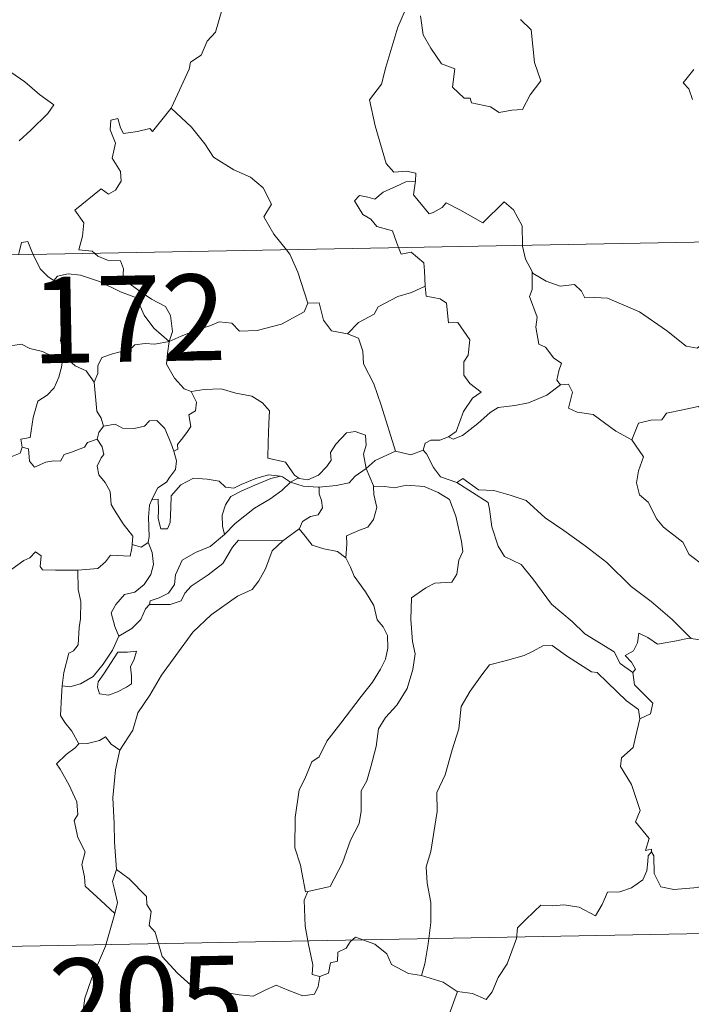
# Model space of a CAD drawing. Units: metres. Extents: x 627982 to 632491, y 4678314 to 4681366.
# Drawn here: x 628354 to 628413, y 4680308 to 4680394 of the extents above; entities that cross this region are included whole.
import ezdxf
from ezdxf.enums import TextEntityAlignment as Align

# ---------------------------------------------------------------- set-up
doc = ezdxf.new("R2010")
doc.units = ezdxf.units.M
doc.header["$MEASUREMENT"] = 0
doc.layers.add('Level 63', color=7, linetype='Continuous', lineweight=0)
doc.styles.add('Arial', font='ARIAL.TTF', dxfattribs={"height": 0.2})

msp = doc.modelspace()

# ---------------------------------------------------------------- linework, layer by layer
at = {"layer": 'Level 63', "linetype": 'Continuous', "lineweight": 0}
for p, q in [((628357.97, 4680364.51, 0.01), (628358.25, 4680364.51, 0.01)), ((628377.82, 4680353.66, 0.01), (628378.52, 4680354.04, 0.01)), ((628378.59, 4680349.61, 0.01), (628377.16, 4680348.54, 0.01))]:
    msp.add_line(p, q, dxfattribs=at)
for points in [[(628367.42, 4680386.26, 0.01), (628367.46, 4680386.31, 0.01), (628369, 4680389.64, 0.01), (628369.11, 4680390.24, 0.01), (628370.05, 4680390.87, 0.01), (628370.57, 4680392.09, 0.01), (628371.3, 4680392.88, 0.01), (628371.86, 4680394.88, 0.01), (628371.45, 4680396.35, 0.01), (628372.29, 4680396.64, 0.01), (628372.33, 4680397.63, 0.01), (628371.3, 4680399.67, 0.01), (628373.65, 4680401.27, 0.01)], [(628388.22, 4680395.74, 0.01), (628387.17, 4680393.29, 0.01), (628386.13, 4680389.83, 0.01), (628385.74, 4680388.33, 0.01), (628384.7, 4680386.97, 0.01), (628385.21, 4680384.72, 0.01), (628386.15, 4680381.42, 0.01), (628386.83, 4680380.66, 0.01), (628387.93, 4680380.77, 0.01), (628388.75, 4680380.58, 0.01), (628388.71, 4680379.88, 0.01)], [(628389.15, 4680394.3, 0.01), (628389.38, 4680392.64, 0.01), (628390.06, 4680391.47, 0.01), (628390.97, 4680390.12, 0.01), (628392.14, 4680389.67, 0.01), (628391.93, 4680388.08, 0.01), (628392.94, 4680387.12, 0.01), (628393.47, 4680387.13, 0.01), (628393.6, 4680386.7, 0.01), (628395.26, 4680386.37, 0.01), (628396.01, 4680385.86, 0.01), (628397.11, 4680386.08, 0.01), (628398.04, 4680386.14, 0.01), (628398.69, 4680387.4, 0.01), (628399.64, 4680388.63, 0.01), (628399.08, 4680390.22, 0.01), (628398.79, 4680393.06, 0.01), (628397.86, 4680393.96, 0.01)], [(628353.44, 4680389.39, 0.01), (628354.66, 4680388.53, 0.01), (628355.95, 4680387.43, 0.01), (628357.21, 4680386.53, 0.01), (628356.69, 4680385.79, 0.01), (628355.2, 4680384.32, 0.01), (628354.18, 4680383.39, 0.01)], [(628412.97, 4680389.62, 0.01), (628412.05, 4680388.44, 0.01), (628412.53, 4680387.94, 0.01), (628412.84, 4680387, 0.01)], [(628360.75, 4680373.6, 0.01), (628360.53, 4680373.8, 0.01), (628359.39, 4680373.89, 0.01), (628359.71, 4680375.09, 0.01), (628359.82, 4680376.25, 0.01), (628359.03, 4680377.37, 0.01), (628361.33, 4680379.21, 0.01), (628361.95, 4680378.76, 0.01), (628362.57, 4680379.1, 0.01), (628363.06, 4680379.88, 0.01), (628363.01, 4680380.72, 0.01), (628362.28, 4680381.88, 0.01), (628362.56, 4680383.19, 0.01), (628362.1, 4680384.37, 0.01), (628362.16, 4680385.19, 0.01), (628362.77, 4680385.36, 0.01), (628363.01, 4680384.54, 0.01), (628363.26, 4680384.03, 0.01), (628364.5, 4680384.21, 0.01), (628365.56, 4680384.47, 0.01), (628365.8, 4680384.2, 0.01), (628367.42, 4680386.26, 0.01)], [(628367.42, 4680386.26, 0.01), (628369.19, 4680384.58, 0.01), (628370.36, 4680383.13, 0.01), (628371.11, 4680381.97, 0.01), (628372.88, 4680380.88, 0.01), (628374.35, 4680380.23, 0.01), (628375.45, 4680379.32, 0.01), (628376.17, 4680377.89, 0.01), (628375.5, 4680376.78, 0.01), (628376.38, 4680375.27, 0.01), (628377.46, 4680373.91, 0.01)], [(628262.54, 4680371.78, 0.01), (628792.13, 4680381.61, 0.01)], [(628387.24, 4680374.1, 0.01), (628387.05, 4680374.56, 0.01), (628386.7, 4680375.57, 0.01), (628385.33, 4680375.95, 0.01), (628384.83, 4680376.59, 0.01), (628384.12, 4680376.99, 0.01), (628383.41, 4680378.17, 0.01), (628383.82, 4680378.63, 0.01), (628384.55, 4680378.49, 0.01), (628385.16, 4680378.32, 0.01), (628385.89, 4680378.92, 0.01), (628387.01, 4680379.41, 0.01), (628387.88, 4680379.83, 0.01), (628388.71, 4680379.88, 0.01)], [(628388.71, 4680379.88, 0.01), (628388.69, 4680379.72, 0.01), (628388.53, 4680378.7, 0.01), (628389.89, 4680377.03, 0.01), (628390.24, 4680377.15, 0.01), (628391.04, 4680377.59, 0.01), (628391.38, 4680378.01, 0.01), (628392.58, 4680377.38, 0.01), (628394.57, 4680376.25, 0.01), (628396.44, 4680378.09, 0.01), (628397.24, 4680377.39, 0.01), (628398.01, 4680375.99, 0.01), (628398.04, 4680374.3, 0.01)], [(628354.13, 4680373.48, 0.01), (628354.19, 4680373.7, 0.01), (628354.38, 4680374.55, 0.01), (628354.93, 4680374.64, 0.01), (628355.29, 4680373.76, 0.01), (628355.41, 4680373.5, 0.01)], [(628377.46, 4680373.91, 0.01), (628377.77, 4680373.52, 0.01), (628378.45, 4680371.95, 0.01), (628379.34, 4680369.26, 0.01)], [(628389.55, 4680370.73, 0.01), (628389.49, 4680372.08, 0.01), (628389.45, 4680372.78, 0.01), (628388.34, 4680373.7, 0.01), (628387.46, 4680373.54, 0.01), (628387.24, 4680374.1, 0.01)], [(628398.04, 4680374.3, 0.01), (628398.04, 4680374.22, 0.01), (628398.29, 4680373.08, 0.01), (628398.87, 4680372.03, 0.01)], [(628355.41, 4680373.5, 0.01), (628356.02, 4680372.26, 0.01), (628356.7, 4680371.56, 0.01), (628357.2, 4680371.24, 0.01)], [(628367.26, 4680365.92, 0.01), (628367.53, 4680366.79, 0.01), (628367.37, 4680368.17, 0.01), (628366.94, 4680368.96, 0.01), (628365.72, 4680369.62, 0.01), (628364.6, 4680370.36, 0.01), (628363.21, 4680371.38, 0.01), (628363.26, 4680372.26, 0.01), (628363, 4680372.94, 0.01), (628361.89, 4680373, 0.01), (628361.04, 4680373.35, 0.01), (628360.75, 4680373.6, 0.01)], [(628357.2, 4680371.24, 0.01), (628357.53, 4680371.61, 0.01), (628358.46, 4680371.81, 0.01), (628359.51, 4680371.71, 0.01), (628361.17, 4680371.15, 0.01), (628363.02, 4680370.24, 0.01), (628364.41, 4680369.73, 0.01), (628365.08, 4680368.22, 0.01), (628365.9, 4680367.07, 0.01), (628367.26, 4680365.92, 0.01)], [(628401.35, 4680362.15, 0.01), (628401.02, 4680362.55, 0.01), (628401.19, 4680363.35, 0.01), (628401.42, 4680364.02, 0.01), (628400.78, 4680364.46, 0.01), (628400.03, 4680365.41, 0.01), (628399.47, 4680365.68, 0.01), (628399.19, 4680367.18, 0.01), (628399.31, 4680368.04, 0.01), (628398.66, 4680369.83, 0.01), (628398.89, 4680370.45, 0.01), (628398.87, 4680372.03, 0.01)], [(628398.87, 4680372.03, 0.01), (628398.97, 4680371.85, 0.01), (628400.1, 4680371.18, 0.01), (628401.32, 4680370.75, 0.01), (628402.57, 4680370.88, 0.01), (628403.18, 4680370.31, 0.01), (628403.47, 4680369.72, 0.01), (628404.35, 4680369.76, 0.01), (628405.43, 4680369.7, 0.01), (628408.23, 4680368.49, 0.01), (628410.57, 4680366.88, 0.01), (628412.31, 4680365.51, 0.01), (628413.26, 4680365.33, 0.01), (628413.65, 4680365.66, 0.01), (628413.84, 4680366.29, 0.01), (628414.83, 4680365.69, 0.01), (628416.35, 4680365.14, 0.01), (628417.75, 4680365.21, 0.01), (628418.44, 4680365.54, 0.01), (628419.43, 4680365.87, 0.01), (628420.15, 4680366.66, 0.01)], [(628358.25, 4680364.51, 0.01), (628358.19, 4680364.57, 0.01), (628358.1, 4680365.27, 0.01), (628357.77, 4680365.97, 0.01), (628357.93, 4680367.21, 0.01), (628358.24, 4680368.87, 0.01), (628358.24, 4680369.78, 0.01), (628357.2, 4680371.24, 0.01)], [(628382.79, 4680366.58, 0.01), (628383.76, 4680367.58, 0.01), (628385.12, 4680368.3, 0.01), (628385.45, 4680368.93, 0.01), (628387.17, 4680369.83, 0.01), (628388.37, 4680370.19, 0.01), (628389.55, 4680370.73, 0.01)], [(628389.55, 4680370.73, 0.01), (628389.63, 4680369.86, 0.01), (628390.87, 4680369.63, 0.01), (628391.42, 4680369.27, 0.01), (628391.58, 4680367.54, 0.01), (628392.39, 4680367.57, 0.01), (628393.46, 4680366.07, 0.01), (628393.31, 4680364.74, 0.01), (628392.91, 4680364.16, 0.01), (628392.92, 4680362.98, 0.01), (628393.44, 4680362.26, 0.01), (628394.43, 4680361.5, 0.01), (628393.67, 4680360.98, 0.01), (628392.9, 4680359.83, 0.01), (628392.27, 4680358.09, 0.01), (628391.59, 4680357.62, 0.01)], [(628367.26, 4680365.92, 0.01), (628368.3, 4680366.38, 0.01), (628369.79, 4680366.97, 0.01), (628370.78, 4680367.29, 0.01), (628371.61, 4680367.63, 0.01), (628372.72, 4680367.52, 0.01), (628373.39, 4680366.83, 0.01), (628374.92, 4680366.89, 0.01), (628377.04, 4680367.42, 0.01), (628379.01, 4680368.5, 0.01), (628379.34, 4680369.26, 0.01)], [(628379.34, 4680369.26, 0.01), (628380.33, 4680369.29, 0.01), (628380.71, 4680367.78, 0.01), (628381.38, 4680366.84, 0.01), (628382.79, 4680366.58, 0.01)], [(628382.79, 4680366.58, 0.01), (628383.74, 4680366.2, 0.01), (628384.11, 4680365.08, 0.01), (628384.19, 4680363.96, 0.01), (628385.09, 4680362.23, 0.01), (628385.71, 4680360.37, 0.01), (628386.98, 4680356.35, 0.01)], [(628349.31, 4680362.76, 0.01), (628349.59, 4680362.65, 0.01), (628350.4, 4680362.66, 0.01), (628350.54, 4680363.17, 0.01), (628350.89, 4680364.02, 0.01), (628351.53, 4680364.85, 0.01), (628352.22, 4680365.17, 0.01), (628352.84, 4680365.45, 0.01), (628354.38, 4680365.68, 0.01), (628355.11, 4680365.3, 0.01), (628356.2, 4680365.06, 0.01), (628357.05, 4680364.65, 0.01), (628357.87, 4680364.51, 0.01), (628357.97, 4680364.51, 0.01)], [(628367.26, 4680365.92, 0.01), (628366, 4680365.68, 0.01), (628365.16, 4680365.75, 0.01), (628364.27, 4680365.64, 0.01), (628364, 4680365.36, 0.01), (628362.99, 4680365.01, 0.01), (628362.31, 4680364.84, 0.01), (628361.39, 4680364.51, 0.01), (628361.04, 4680363.8, 0.01), (628361.03, 4680363.12, 0.01), (628360.71, 4680362.37, 0.01)], [(628367.26, 4680365.92, 0.01), (628367.11, 4680364.88, 0.01), (628367.02, 4680363.95, 0.01), (628367.72, 4680362.73, 0.01), (628368.55, 4680361.8, 0.01), (628369.16, 4680361.57, 0.01)], [(628357.97, 4680364.51, 0.01), (628357.87, 4680363.68, 0.01), (628357.64, 4680362.8, 0.01), (628357.23, 4680361.89, 0.01), (628356.61, 4680361.23, 0.01), (628355.81, 4680360.73, 0.01), (628355.39, 4680359.3, 0.01), (628355.13, 4680357.55, 0.01), (628354.32, 4680357.4, 0.01), (628354.45, 4680356.71, 0.01)], [(628360.71, 4680362.37, 0.01), (628360.02, 4680363.36, 0.01), (628359.05, 4680363.79, 0.01), (628358.25, 4680364.51, 0.01)], [(628361.53, 4680358.55, 0.01), (628361.32, 4680359.23, 0.01), (628360.96, 4680359.85, 0.01), (628360.71, 4680362.37, 0.01)], [(628391.59, 4680357.62, 0.01), (628392, 4680357.4, 0.01), (628392.8, 4680357.74, 0.01), (628394.14, 4680358.78, 0.01), (628395.23, 4680359.74, 0.01), (628395.92, 4680360.16, 0.01), (628397.38, 4680360.33, 0.01), (628398.55, 4680360.56, 0.01), (628400.17, 4680361.25, 0.01), (628401.35, 4680362.15, 0.01)], [(628401.35, 4680362.15, 0.01), (628402.05, 4680362.19, 0.01), (628402.4, 4680361.5, 0.01), (628402.05, 4680360.1, 0.01), (628402.8, 4680359.75, 0.01), (628404.18, 4680359.55, 0.01), (628406.17, 4680358.11, 0.01), (628407.56, 4680357.36, 0.01)], [(628367.66, 4680356.37, 0.01), (628367.99, 4680356.53, 0.01), (628367.97, 4680356.94, 0.01), (628368.45, 4680357.53, 0.01), (628368.84, 4680358.08, 0.01), (628369.15, 4680358.52, 0.01), (628368.96, 4680359.52, 0.01), (628369.53, 4680359.88, 0.01), (628369.64, 4680360.63, 0.01), (628369.16, 4680361.57, 0.01)], [(628369.16, 4680361.57, 0.01), (628370.3, 4680361.74, 0.01), (628371.79, 4680361.79, 0.01), (628373.05, 4680361.41, 0.01), (628374.46, 4680361.15, 0.01), (628375.39, 4680360.58, 0.01), (628375.99, 4680359.89, 0.01), (628375.93, 4680358.76, 0.01), (628375.87, 4680357.16, 0.01), (628375.86, 4680355.76, 0.01), (628377.39, 4680355.41, 0.01), (628378.16, 4680354.28, 0.01), (628378.52, 4680354.04, 0.01)], [(628407.56, 4680357.36, 0.01), (628408.13, 4680358.81, 0.01), (628409.23, 4680359.06, 0.01), (628410.19, 4680359.08, 0.01), (628410.58, 4680359.66, 0.01), (628412, 4680359.97, 0.01), (628413.34, 4680360.25, 0.01), (628414.53, 4680359.52, 0.01), (628416.55, 4680358.18, 0.01), (628418.23, 4680356.47, 0.01), (628419.56, 4680354.92, 0.01), (628421.15, 4680353.31, 0.01), (628422.61, 4680352.15, 0.01), (628424.4, 4680350.58, 0.01), (628424.75, 4680348.61, 0.01), (628425.34, 4680347.51, 0.01), (628425.63, 4680345.46, 0.01), (628425.99, 4680344.49, 0.01), (628427.54, 4680343.72, 0.01), (628428.45, 4680343.54, 0.01), (628430.06, 4680342.81, 0.01)], [(628360.98, 4680357.42, 0.01), (628361.11, 4680358, 0.01), (628361.53, 4680358.55, 0.01)], [(628361.53, 4680358.55, 0.01), (628362.53, 4680358.72, 0.01), (628363.17, 4680358.37, 0.01), (628364.19, 4680358.34, 0.01), (628365.09, 4680358.54, 0.01), (628365.53, 4680359, 0.01), (628366.18, 4680359.03, 0.01), (628366.88, 4680358.34, 0.01), (628367.38, 4680357.1, 0.01), (628367.66, 4680356.37, 0.01)], [(628378.52, 4680354.04, 0.01), (628378.59, 4680353.99, 0.01), (628379.32, 4680353.87, 0.01), (628380.26, 4680354.27, 0.01), (628380.98, 4680355.04, 0.01), (628381.37, 4680355.58, 0.01), (628381.3, 4680356.26, 0.01), (628381.77, 4680356.98, 0.01), (628382.71, 4680357.95, 0.01), (628383.46, 4680358.08, 0.01), (628384.35, 4680357.76, 0.01), (628384.42, 4680356.89, 0.01), (628384.17, 4680356.1, 0.01), (628384.4, 4680354.85, 0.01)], [(628389.39, 4680356.44, 0.01), (628389.55, 4680357.06, 0.01), (628390.04, 4680357.32, 0.01), (628390.84, 4680357.31, 0.01), (628391.59, 4680357.62, 0.01)], [(628354.45, 4680356.71, 0.01), (628354.27, 4680356.18, 0.01), (628353.54, 4680355.9, 0.01), (628353.11, 4680355.44, 0.01), (628352.09, 4680355.24, 0.01), (628351.51, 4680355.06, 0.01)], [(628354.45, 4680356.71, 0.01), (628355, 4680356.57, 0.01), (628355.07, 4680355.49, 0.01), (628355.52, 4680354.96, 0.01), (628356.49, 4680355.39, 0.01), (628357.2, 4680355.51, 0.01), (628357.79, 4680355.48, 0.01), (628358.11, 4680356.06, 0.01), (628358.74, 4680356.27, 0.01), (628359.87, 4680356.72, 0.01), (628360.12, 4680357.11, 0.01), (628360.98, 4680357.42, 0.01)], [(628364.03, 4680348.24, 0.01), (628364.08, 4680348.97, 0.01), (628363.25, 4680350.03, 0.01), (628362.48, 4680351.21, 0.01), (628362.2, 4680351.73, 0.01), (628362.12, 4680352.85, 0.01), (628361.67, 4680353.62, 0.01), (628361.13, 4680354.31, 0.01), (628360.98, 4680355.06, 0.01), (628361.33, 4680355.78, 0.01), (628361.57, 4680356.07, 0.01), (628361.42, 4680356.73, 0.01), (628360.98, 4680357.42, 0.01)], [(628407.56, 4680357.36, 0.01), (628408.59, 4680355.88, 0.01), (628408.14, 4680354.65, 0.01), (628407.97, 4680353.61, 0.01), (628408.22, 4680352.56, 0.01), (628409, 4680351.92, 0.01), (628409.74, 4680350.44, 0.01), (628410.32, 4680349.74, 0.01), (628412.01, 4680348.42, 0.01), (628412.56, 4680347.35, 0.01), (628413.87, 4680346.37, 0.01), (628415.17, 4680345.83, 0.01), (628416.8, 4680345, 0.01), (628417.24, 4680343.57, 0.01), (628417.66, 4680341.61, 0.01), (628417.64, 4680339.58, 0.01), (628416.59, 4680339.86, 0.01), (628415.51, 4680339.92, 0.01), (628414.22, 4680339.8, 0.01), (628412.73, 4680340.03, 0.01)], [(628367.66, 4680356.37, 0.01), (628367.9, 4680355.53, 0.01), (628367.79, 4680354.77, 0.01), (628367.28, 4680354.06, 0.01), (628367.03, 4680353.65, 0.01), (628366.25, 4680353.16, 0.01), (628365.79, 4680352.27, 0.01), (628365.73, 4680352.13, 0.01)], [(628384.4, 4680354.85, 0.01), (628385.21, 4680355.55, 0.01), (628386.98, 4680356.35, 0.01)], [(628386.98, 4680356.35, 0.01), (628388.32, 4680356.03, 0.01), (628389.39, 4680356.44, 0.01)], [(628389.39, 4680356.44, 0.01), (628389.68, 4680356.12, 0.01), (628390.27, 4680354.95, 0.01), (628390.89, 4680354.13, 0.01), (628392.3, 4680353.63, 0.01)], [(628365.73, 4680352.13, 0.01), (628366.3, 4680352.17, 0.01), (628366.32, 4680351.22, 0.01), (628366.3, 4680350.49, 0.01), (628366.52, 4680349.61, 0.01), (628367.09, 4680349.59, 0.01), (628367.33, 4680350.14, 0.01), (628367.38, 4680351.46, 0.01), (628367.42, 4680352.46, 0.01), (628368.26, 4680353.44, 0.01), (628369.36, 4680354.02, 0.01), (628370.55, 4680353.92, 0.01), (628371.6, 4680353.75, 0.01), (628372.17, 4680353.22, 0.01), (628372.89, 4680353.13, 0.01), (628373.51, 4680353.45, 0.01), (628374.79, 4680353.99, 0.01), (628375.91, 4680354.3, 0.01), (628376.94, 4680354.17, 0.01)], [(628376.94, 4680354.17, 0.01), (628376.1, 4680353.97, 0.01), (628374.72, 4680353.4, 0.01), (628373.57, 4680352.9, 0.01), (628372.63, 4680352.42, 0.01), (628372.16, 4680351.68, 0.01), (628371.87, 4680350.78, 0.01), (628371.9, 4680349.82, 0.01), (628372.06, 4680349.11, 0.01)], [(628376.94, 4680354.17, 0.01), (628377.11, 4680354.14, 0.01), (628377.82, 4680353.66, 0.01)], [(628380.31, 4680353.24, 0.01), (628381.81, 4680353.37, 0.01), (628382.94, 4680353.6, 0.01), (628383.46, 4680354.18, 0.01), (628384.4, 4680354.85, 0.01)], [(628384.4, 4680354.85, 0.01), (628385.05, 4680353.34, 0.01), (628385.05, 4680353.26, 0.01)], [(628372.06, 4680349.11, 0.01), (628373, 4680350.07, 0.01), (628374.68, 4680351.4, 0.01), (628376.03, 4680352.18, 0.01), (628377.06, 4680352.95, 0.01), (628377.82, 4680353.66, 0.01)], [(628377.82, 4680353.66, 0.01), (628378.93, 4680353.32, 0.01), (628380.23, 4680353.24, 0.01), (628380.31, 4680353.24, 0.01)], [(628385.05, 4680353.26, 0.01), (628386, 4680353.27, 0.01), (628386.88, 4680353.17, 0.01), (628387.92, 4680353.41, 0.01), (628389.46, 4680353.27, 0.01), (628390.7, 4680352.77, 0.01), (628391.68, 4680352.15, 0.01), (628392.23, 4680350.7, 0.01), (628392.73, 4680348.49, 0.01), (628392.85, 4680347.62, 0.01), (628392.49, 4680346.86, 0.01), (628392.32, 4680345.65, 0.01), (628391.89, 4680344.96, 0.01), (628390.4, 4680344.85, 0.01), (628389.62, 4680344.45, 0.01), (628388.35, 4680343.58, 0.01), (628388.31, 4680341.71, 0.01), (628388.45, 4680339.77, 0.01), (628388.68, 4680338.71, 0.01), (628388.48, 4680337.34, 0.01), (628387.98, 4680335.68, 0.01), (628387.08, 4680334.24, 0.01), (628386.11, 4680333.15, 0.01), (628385.48, 4680332.18, 0.01), (628385.28, 4680330.62, 0.01), (628384.81, 4680328.85, 0.01), (628384.48, 4680327.64, 0.01), (628383.97, 4680326.77, 0.01), (628383.97, 4680325.01, 0.01), (628383.81, 4680323.92, 0.01), (628383.05, 4680322.48, 0.01), (628382.36, 4680320.49, 0.01), (628381.29, 4680318.42, 0.01), (628379.32, 4680318, 0.01)], [(628385.05, 4680353.26, 0.01), (628385.09, 4680352.59, 0.01), (628385.35, 4680351.45, 0.01), (628385.05, 4680350.4, 0.01), (628384.55, 4680349.73, 0.01), (628383.84, 4680349.47, 0.01), (628382.71, 4680348.99, 0.01), (628382.72, 4680348.27, 0.01), (628382.63, 4680347.07, 0.01)], [(628392.3, 4680353.63, 0.01), (628392.84, 4680353.98, 0.01), (628394.19, 4680352.99, 0.01), (628395.54, 4680352.95, 0.01), (628396.97, 4680352.53, 0.01), (628398.35, 4680352.06, 0.01), (628400.02, 4680350.56, 0.01), (628401.63, 4680349.44, 0.01), (628403.51, 4680348.11, 0.01), (628405.38, 4680346.67, 0.01), (628407.51, 4680344.57, 0.01), (628409.26, 4680343.26, 0.01), (628411.07, 4680341.69, 0.01), (628412.73, 4680340.03, 0.01)], [(628392.3, 4680353.63, 0.01), (628395.04, 4680351.9, 0.01), (628395.17, 4680351.31, 0.01), (628395.37, 4680349.77, 0.01), (628395.91, 4680348.09, 0.01), (628396.47, 4680347.19, 0.01), (628397.91, 4680346.5, 0.01), (628398.93, 4680345.25, 0.01), (628400.55, 4680343.04, 0.01), (628402.37, 4680341.53, 0.01), (628403.47, 4680340.44, 0.01), (628406.02, 4680338.87, 0.01), (628406.54, 4680337.87, 0.01), (628407.66, 4680337.08, 0.01)], [(628380.31, 4680353.24, 0.01), (628380.31, 4680352.65, 0.01), (628380.51, 4680352.05, 0.01), (628380.61, 4680351.43, 0.01), (628380.24, 4680350.83, 0.01), (628379.55, 4680350.67, 0.01), (628378.87, 4680350.24, 0.01), (628378.61, 4680349.62, 0.01), (628378.59, 4680349.61, 0.01)], [(628365.73, 4680352.13, 0.01), (628365.54, 4680351.66, 0.01), (628365.44, 4680350.6, 0.01), (628365.51, 4680348.89, 0.01), (628365.41, 4680348.43, 0.01)], [(628365.54, 4680342.99, 0.01), (628365.59, 4680343.31, 0.01), (628366.38, 4680343.59, 0.01), (628367.2, 4680343.98, 0.01), (628367.7, 4680344.76, 0.01), (628367.81, 4680345.59, 0.01), (628368.38, 4680346.86, 0.01), (628369.53, 4680347.53, 0.01), (628370.83, 4680348.06, 0.01), (628372.06, 4680349.11, 0.01)], [(628382.63, 4680347.07, 0.01), (628381.92, 4680347.63, 0.01), (628380.73, 4680347.84, 0.01), (628379.71, 4680348.17, 0.01), (628379.1, 4680348.97, 0.01), (628378.59, 4680349.61, 0.01)], [(628359.29, 4680346, 0.01), (628361.02, 4680346.14, 0.01), (628361.71, 4680346.73, 0.01), (628362.13, 4680347.3, 0.01), (628363.84, 4680347.2, 0.01), (628364.01, 4680347.9, 0.01), (628364.03, 4680348.24, 0.01)], [(628365.41, 4680348.43, 0.01), (628365.78, 4680347.52, 0.01), (628365.89, 4680346.49, 0.01), (628365.65, 4680345.61, 0.01), (628365.06, 4680344.76, 0.01), (628364.25, 4680344.08, 0.01), (628363.37, 4680343.88, 0.01), (628362.61, 4680343, 0.01), (628362.21, 4680342.27, 0.01), (628362.51, 4680341.1, 0.01), (628362.86, 4680340.25, 0.01)], [(628377.16, 4680348.54, 0.01), (628376.21, 4680347.69, 0.01), (628375.65, 4680346.11, 0.01), (628375.07, 4680345.06, 0.01), (628374.47, 4680344.32, 0.01), (628373.19, 4680343.72, 0.01), (628370.9, 4680342.09, 0.01), (628369.31, 4680340.58, 0.01), (628367.83, 4680338.57, 0.01), (628366.59, 4680336.86, 0.01), (628365.56, 4680335.11, 0.01), (628364.53, 4680333.56, 0.01), (628364.08, 4680332.05, 0.01), (628362.96, 4680330.3, 0.01)], [(628365.41, 4680348.43, 0.01), (628365.4, 4680348.39, 0.01), (628364.82, 4680347.99, 0.01), (628364.03, 4680348.24, 0.01)], [(628377.16, 4680348.54, 0.01), (628373.29, 4680348.61, 0.01), (628372.78, 4680347.99, 0.01), (628371.92, 4680346.59, 0.01), (628370.65, 4680345.6, 0.01), (628369.18, 4680344.59, 0.01), (628368.61, 4680343.98, 0.01), (628368.3, 4680343.32, 0.01), (628367.33, 4680343.01, 0.01), (628365.54, 4680342.99, 0.01)], [(628348.06, 4680341.99, 0.01), (628348.68, 4680341.97, 0.01), (628349.5, 4680341.62, 0.01), (628350.33, 4680341.56, 0.01), (628351.13, 4680341.79, 0.01), (628351.21, 4680342.36, 0.01), (628351.99, 4680343.36, 0.01), (628352.96, 4680345.26, 0.01), (628353.55, 4680346.07, 0.01), (628354.6, 4680346.83, 0.01), (628355.11, 4680347.08, 0.01), (628355.6, 4680347.6, 0.01), (628356.09, 4680347.23, 0.01), (628356, 4680346.3, 0.01), (628356.2, 4680346.02, 0.01), (628357.35, 4680346, 0.01), (628359.26, 4680346, 0.01), (628359.29, 4680346, 0.01)], [(628379.32, 4680318, 0.01), (628379.13, 4680317.97, 0.01), (628378.81, 4680319.66, 0.01), (628378.7, 4680320.3, 0.01), (628378.21, 4680321.79, 0.01), (628378.24, 4680324.45, 0.01), (628378.57, 4680326.86, 0.01), (628379.06, 4680327.82, 0.01), (628379.67, 4680329.29, 0.01), (628380.33, 4680329.74, 0.01), (628380.98, 4680331.1, 0.01), (628382.2, 4680332.67, 0.01), (628383.99, 4680335, 0.01), (628384.96, 4680336.23, 0.01), (628385.67, 4680337.36, 0.01), (628386.09, 4680338.25, 0.01), (628386.31, 4680339.19, 0.01), (628386.26, 4680340.29, 0.01), (628385.9, 4680341.06, 0.01), (628385.37, 4680341.67, 0.01), (628385.08, 4680342.93, 0.01), (628384.37, 4680344.12, 0.01), (628383.38, 4680345.48, 0.01), (628383.05, 4680346.25, 0.01), (628382.63, 4680347.07, 0.01)], [(628359.29, 4680346, 0.01), (628359.32, 4680344.32, 0.01), (628359.54, 4680343.27, 0.01), (628359.51, 4680341.76, 0.01), (628359.41, 4680340.99, 0.01), (628359.32, 4680339.48, 0.01), (628358.92, 4680338.97, 0.01), (628358.51, 4680338.76, 0.01), (628358.06, 4680337.09, 0.01), (628357.92, 4680335.92, 0.01)], [(628362.86, 4680340.25, 0.01), (628363.99, 4680340.92, 0.01), (628364.79, 4680341.69, 0.01), (628365.19, 4680342.62, 0.01), (628365.54, 4680342.99, 0.01)], [(628412.73, 4680340.03, 0.01), (628412.54, 4680340.06, 0.01), (628411.46, 4680339.84, 0.01), (628409.8, 4680339.56, 0.01), (628408.96, 4680340.13, 0.01), (628408.17, 4680340.5, 0.01), (628408.05, 4680339.66, 0.01), (628407.71, 4680338.98, 0.01), (628406.99, 4680338.55, 0.01), (628407.54, 4680337.97, 0.01), (628407.87, 4680337.38, 0.01), (628407.66, 4680337.08, 0.01)], [(628357.92, 4680335.92, 0.01), (628358.58, 4680335.82, 0.01), (628359.51, 4680336.08, 0.01), (628360.64, 4680336.72, 0.01), (628361.51, 4680337.81, 0.01), (628362.32, 4680339.03, 0.01), (628362.86, 4680340.25, 0.01)], [(628362.78, 4680338.84, 0.01), (628361.57, 4680336.97, 0.01), (628361.06, 4680336.26, 0.01), (628361.01, 4680335.79, 0.01), (628361.18, 4680335.21, 0.01), (628361.96, 4680335.09, 0.01), (628362.74, 4680335.39, 0.01), (628363.52, 4680335.79, 0.01), (628363.96, 4680336.09, 0.01), (628363.97, 4680336.8, 0.01), (628363.89, 4680337.56, 0.01), (628364.19, 4680338.24, 0.01), (628364.4, 4680338.93, 0.01), (628363.62, 4680338.85, 0.01), (628362.78, 4680338.84, 0.01)], [(628408.27, 4680333.03, 0.01), (628408.13, 4680333.85, 0.01), (628407.11, 4680334.61, 0.01), (628405.44, 4680336.22, 0.01), (628404.54, 4680337.09, 0.01), (628404.06, 4680337.15, 0.01), (628401.96, 4680338.47, 0.01), (628400.61, 4680339.44, 0.01), (628399.82, 4680339.41, 0.01), (628398.96, 4680338.95, 0.01), (628398.19, 4680338.57, 0.01), (628396.52, 4680338.09, 0.01), (628395.16, 4680337.75, 0.01), (628394.48, 4680336.89, 0.01), (628393.49, 4680335.46, 0.01), (628392.69, 4680334.11, 0.01), (628392.49, 4680332.18, 0.01), (628391.91, 4680330.35, 0.01), (628391.3, 4680328.15, 0.01), (628390.56, 4680326.63, 0.01), (628390.59, 4680324.98, 0.01), (628390.27, 4680322.97, 0.01), (628390.04, 4680321.48, 0.01), (628389.63, 4680320.14, 0.01), (628389.72, 4680318.73, 0.01), (628390.04, 4680317.04, 0.01), (628390.04, 4680315.3, 0.01), (628389.83, 4680313.44, 0.01), (628389.52, 4680311.69, 0.01), (628389.24, 4680310.69, 0.01)], [(628407.66, 4680337.08, 0.01), (628407.8, 4680335.99, 0.01), (628409.4, 4680334.4, 0.01), (628409.19, 4680333.48, 0.01), (628408.27, 4680333.03, 0.01)], [(628359.37, 4680330.87, 0.01), (628358.77, 4680331.96, 0.01), (628358.15, 4680332.71, 0.01), (628357.77, 4680333.32, 0.01), (628357.88, 4680335.03, 0.01), (628357.92, 4680335.92, 0.01)], [(628408.27, 4680333.03, 0.01), (628407.87, 4680331.45, 0.01), (628407.68, 4680330.55, 0.01), (628406.67, 4680329.64, 0.01), (628406.57, 4680328.88, 0.01), (628407.53, 4680327.31, 0.01), (628408.28, 4680325.06, 0.01), (628407.89, 4680324.06, 0.01), (628409.08, 4680322.63, 0.01), (628408.74, 4680321.58, 0.01), (628409.27, 4680321.69, 0.01), (628409.27, 4680321.44, 0.01)], [(628362.96, 4680330.3, 0.01), (628362.2, 4680330.84, 0.01), (628361.7, 4680331.46, 0.01), (628361.19, 4680331.14, 0.01), (628360.14, 4680330.88, 0.01), (628359.37, 4680330.87, 0.01)], [(628359.37, 4680330.87, 0.01), (628359.05, 4680330.51, 0.01), (628358.28, 4680329.94, 0.01), (628357.42, 4680329.13, 0.01), (628357.75, 4680328.65, 0.01), (628358.5, 4680327.31, 0.01), (628359.19, 4680325.82, 0.01), (628359.28, 4680324.7, 0.01), (628358.96, 4680324.18, 0.01), (628359.3, 4680322.7, 0.01), (628359.94, 4680321.46, 0.01), (628359.65, 4680320.35, 0.01), (628359.88, 4680319.29, 0.01), (628359.93, 4680318.46, 0.01), (628361.3, 4680317.21, 0.01), (628362.52, 4680316.09, 0.01)], [(628362.96, 4680330.3, 0.01), (628362.56, 4680328.61, 0.01), (628362.35, 4680326.16, 0.01), (628362.46, 4680323.93, 0.01), (628362.5, 4680322.29, 0.01), (628362.66, 4680319.91, 0.01)], [(628409.27, 4680321.44, 0.01), (628408.98, 4680321.11, 0.01), (628408.97, 4680320.6, 0.01), (628408.88, 4680319.8, 0.01), (628408.53, 4680319.02, 0.01), (628407.53, 4680318.33, 0.01), (628406.52, 4680317.96, 0.01), (628405.44, 4680317.93, 0.01), (628404.97, 4680316.88, 0.01), (628404.41, 4680315.88, 0.01), (628402.98, 4680316.64, 0.01), (628401.63, 4680316.84, 0.01), (628400.66, 4680316.75, 0.01), (628399.63, 4680316.81, 0.01), (628399.09, 4680316.28, 0.01), (628398.24, 4680315.47, 0.01), (628397.59, 4680314.82, 0.01), (628397.5, 4680313.89, 0.01), (628396.7, 4680311.7, 0.01), (628395.91, 4680310.51, 0.01), (628395.39, 4680309.26, 0.01), (628394.87, 4680308.6, 0.01), (628393.69, 4680309.11, 0.01), (628392.38, 4680309.29, 0.01)], [(628409.27, 4680321.44, 0.01), (628409.49, 4680321.1, 0.01), (628409.51, 4680319.58, 0.01), (628410.09, 4680318.41, 0.01), (628411.22, 4680318.18, 0.01), (628413.3, 4680318.34, 0.01), (628414.68, 4680319.02, 0.01), (628416.12, 4680319.99, 0.01), (628417.08, 4680320.11, 0.01), (628417.88, 4680319.64, 0.01), (628418.59, 4680319.48, 0.01), (628419.27, 4680319.92, 0.01)], [(628362.52, 4680316.09, 0.01), (628362.75, 4680317.03, 0.01), (628362.48, 4680318.17, 0.01), (628362.32, 4680318.86, 0.01), (628362.66, 4680319.91, 0.01)], [(628362.66, 4680319.91, 0.01), (628363.75, 4680319.09, 0.01), (628365.26, 4680317.55, 0.01), (628365.29, 4680316.86, 0.01), (628365.67, 4680316.27, 0.01), (628365.52, 4680315.05, 0.01), (628366.04, 4680314.45, 0.01), (628366.65, 4680312.33, 0.01), (628367.98, 4680310.87, 0.01), (628369.43, 4680309.58, 0.01), (628371.12, 4680309.36, 0.01), (628373.35, 4680309, 0.01), (628374.56, 4680308.87, 0.01), (628375.68, 4680309.44, 0.01), (628376.56, 4680309.83, 0.01), (628377.67, 4680309.36, 0.01), (628378.9, 4680308.92, 0.01), (628379.92, 4680309.06, 0.01), (628380.23, 4680309.71, 0.01), (628380.37, 4680310.6, 0.01)], [(628263.65, 4680311.55, 0.01), (628704.98, 4680319.75, 0.01)], [(628380.37, 4680310.6, 0.01), (628379.71, 4680310.77, 0.01), (628379.77, 4680311.62, 0.01), (628379.38, 4680313.39, 0.01), (628379.09, 4680314.99, 0.01), (628379.02, 4680317.25, 0.01), (628379.32, 4680318, 0.01)], [(628359.33, 4680305.53, 0.01), (628359.61, 4680306.55, 0.01), (628359.91, 4680308.7, 0.01), (628360.48, 4680310.4, 0.01), (628361.69, 4680313.25, 0.01), (628362.52, 4680316.09, 0.01)], [(628389.24, 4680310.69, 0.01), (628388.1, 4680310.84, 0.01), (628386.62, 4680311.65, 0.01), (628386.22, 4680312.57, 0.01), (628385.18, 4680313.41, 0.01), (628383.48, 4680314.01, 0.01), (628383.01, 4680313.61, 0.01), (628382.67, 4680313.07, 0.01), (628381.96, 4680312.7, 0.01), (628381.92, 4680311.92, 0.01), (628381.32, 4680311.79, 0.01), (628381.14, 4680310.88, 0.01), (628380.37, 4680310.6, 0.01)], [(628392.38, 4680309.29, 0.01), (628392.33, 4680309.3, 0.01), (628391.11, 4680310.09, 0.01), (628389.24, 4680310.69, 0.01)], [(628392.38, 4680309.29, 0.01), (628391.53, 4680306.96, 0.01), (628392, 4680305.59, 0.01), (628392.48, 4680303.51, 0.01), (628393.39, 4680300.46, 0.01), (628393.73, 4680298.11, 0.01), (628394.26, 4680295.82, 0.01), (628394.73, 4680294.62, 0.01), (628396.01, 4680293.51, 0.01), (628398, 4680292.29, 0.01), (628399.56, 4680291.57, 0.01), (628399.61, 4680291.54, 0.01)]]:
    msp.add_polyline3d(points, dxfattribs=at)

# ---------------------------------------------------------------- texts
at = {"layer": 'Level 63', "linetype": 'Continuous', "lineweight": 13, "style": 'Arial'}
for s, p in [('172', (628363.7096, 4680367.90648, 0.01)), ('205', (628365.2696, 4680308.52648, 0.01))]:
    msp.add_text(s, height=7.49982, rotation=1.0638184, dxfattribs=at).set_placement(p, align=Align.MIDDLE_CENTER)

doc.saveas('drawing.dxf')
